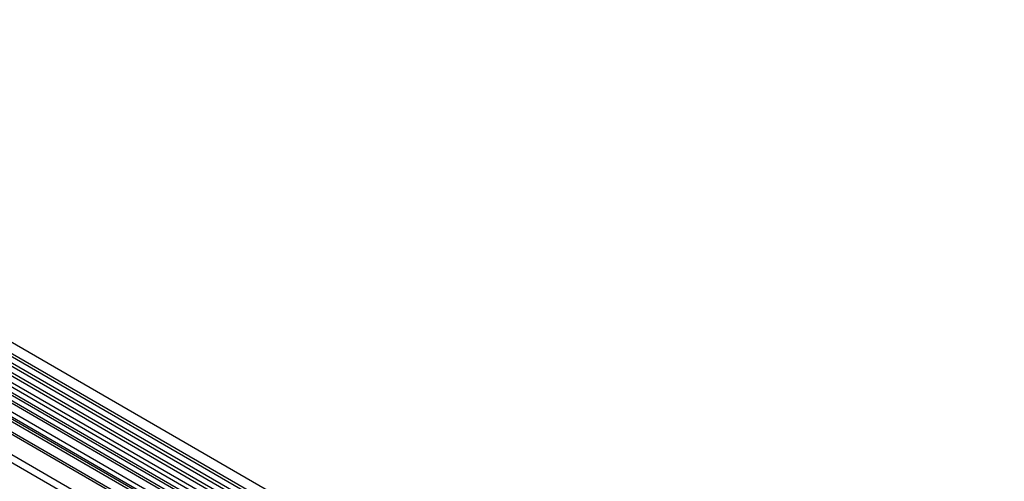
# Model space of a CAD drawing. Units: millimetres. Extents: x -865 to 934, y -719 to 583.
# Drawn here: x -504 to -56, y -308 to -99 of the extents above; entities that cross this region are included whole.
import ezdxf

# ---------------------------------------------------------------- set-up
doc = ezdxf.new("R2010")
doc.units = ezdxf.units.MM
doc.layers.add('132350', color=7, linetype='Continuous')

# ---------------------------------------------------------------- blocks, each defined once
blk = doc.blocks.new('1037840-M_004_ISO_view')
for p, q in [((531.32, -69.38), (-174.37, 338.01)), ((-176.5, 334.33), (529.2, -73.06)), ((529.25, -74.71), (-176.45, 332.67)), ((529.25, -77.48), (-176.45, 329.9)), ((529.25, -79.11), (-176.45, 328.28)), ((529.25, -81.88), (-176.45, 325.51)), ((529.25, -83.5), (-176.45, 323.89)), ((527.81, -87.64), (-177.47, 319.51)), ((-176.44, 321.11), (529.26, -86.28)), ((498.53, -91.22), (-165.26, 291.98)), ((-187.01, 290.8), (520.09, -117.41)), ((498.53, -92.25), (-165.45, 291.05)), ((498.37, -101.44), (-165.29, 281.69)), ((498.37, -101.44), (-165.29, 281.69)), ((370.34, -0.46), (26.48, 198.05)), ((371.51, 0.08), (27.64, 198.59)), ((364.74, -4.83), (20.88, 193.68)), ((367.11, -2.33), (23.24, 196.18)), ((368.28, -1.79), (24.41, 196.72)), ((364.74, -7.1), (20.88, 191.41)), ((365.26, -8.25), (21.39, 190.26)), ((366.27, -8.83), (22.4, 189.68)), ((366.44, -10.21), (22.57, 188.3))]:
    blk.add_line(p, q)

msp = doc.modelspace()

# ---------------------------------------------------------------- block references
at = {"layer": '132350'}
msp.add_blockref('1037840-M_004_ISO_view', (-587.457, -436.659), dxfattribs=at)

doc.saveas('drawing.dxf')
